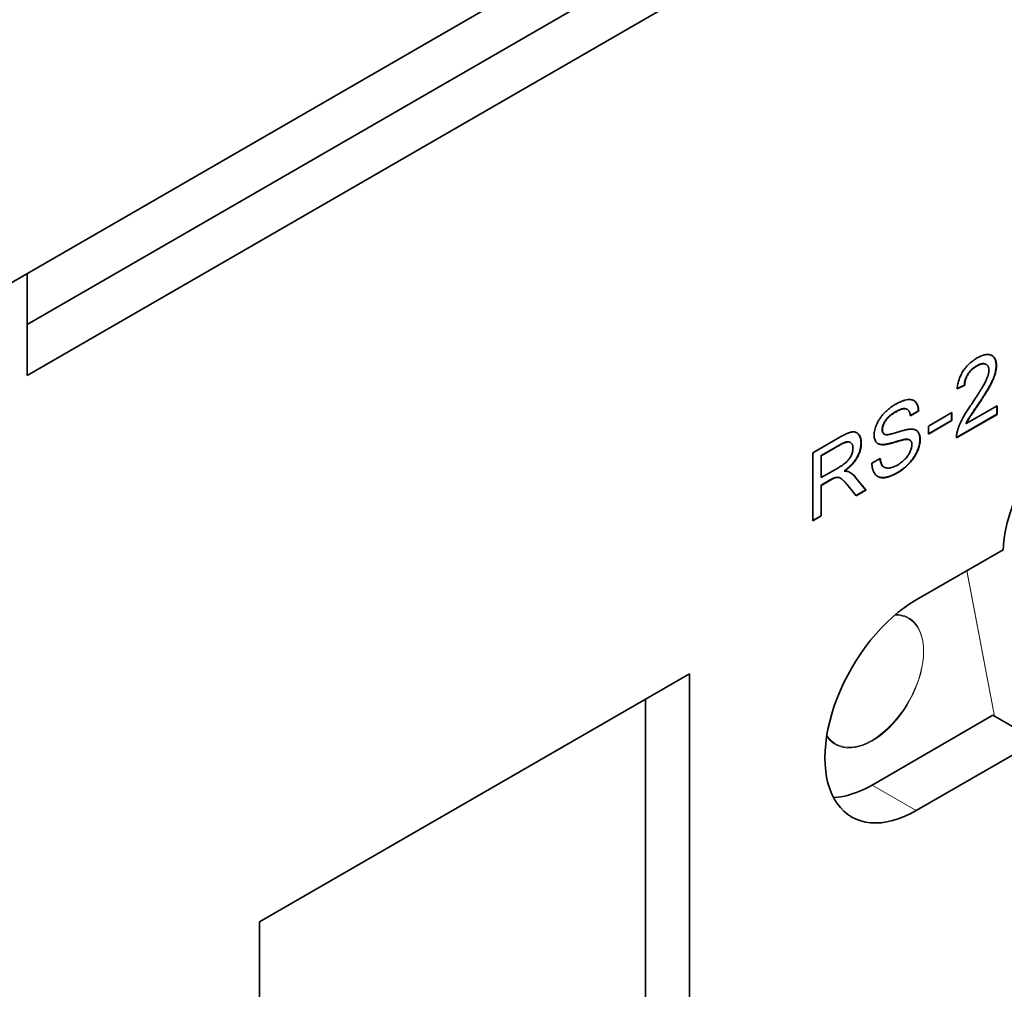
# Model space of a CAD drawing. Units: millimetres. Extents: x 23 to 1672, y 8 to 1214.
# Drawn here: x 306 to 322, y 158 to 173 of the extents above; entities that cross this region are included whole.
import ezdxf

# ---------------------------------------------------------------- set-up
doc = ezdxf.new("R2010")
doc.units = ezdxf.units.MM
doc.header["$LTSCALE"] = 4
doc.layers.add('Visible (ISO)', color=7, linetype='Continuous', lineweight=35)
doc.layers.add('Visible Narrow (ISO)', color=7, linetype='Continuous', lineweight=18)

msp = doc.modelspace()

# ---------------------------------------------------------------- linework, layer by layer
at = {"layer": 'Visible (ISO)'}
for p, q in [((421.68, 235.9649), (272.5087, 149.8409)), ((305.9078, 168.3073), (319.7906, 176.3226)), ((320.4977, 175.9143), (305.9078, 167.4908)), ((305.9078, 167.4908), (305.9078, 169.1238)), ((321.1136, 167.6481), (321.1183, 167.6453)), ((321.2619, 167.6704), (321.2666, 167.6677)), ((321.4241, 167.6524), (321.4288, 167.6497)), ((320.9211, 167.3361), (320.8003, 167.2803)), ((320.9164, 167.3388), (320.8008, 167.2854)), ((320.9164, 167.3388), (320.9211, 167.3361)), ((319.9958, 166.952), (320.0005, 166.9493)), ((320.9455, 166.7221), (321.4409, 167.0081)), ((321.4362, 167.0054), (321.4362, 166.8712)), ((321.4409, 167.0081), (321.4409, 166.8685)), ((319.8161, 166.9129), (319.8208, 166.9102)), ((320.1791, 166.9271), (320.0502, 166.8526)), ((320.1838, 166.9244), (320.0509, 166.8476)), ((320.1791, 166.9271), (320.1838, 166.9244)), ((320.3409, 166.6801), (320.7157, 166.8964)), ((320.7109, 166.8937), (320.7109, 166.7735)), ((320.7157, 166.8964), (320.7157, 166.7708)), ((321.4362, 166.8712), (320.7882, 166.4971)), ((321.4409, 166.8685), (320.7882, 166.4917)), ((321.4362, 166.8712), (321.4409, 166.8685)), ((320.7109, 166.7735), (320.3409, 166.5599)), ((320.7157, 166.7708), (320.3409, 166.5545)), ((320.3409, 166.5545), (320.3409, 166.6801)), ((320.7109, 166.7735), (320.7157, 166.7708)), ((320.9408, 166.7248), (320.9455, 166.7221)), ((318.4916, 166.2544), (318.9233, 166.5037)), ((319.5989, 166.625), (319.6036, 166.6223)), ((319.6318, 166.5524), (319.6365, 166.5496)), ((318.9237, 166.3837), (318.6198, 166.2083)), ((318.9284, 166.381), (318.6246, 166.2056)), ((319.0882, 166.4201), (319.0929, 166.4174)), ((319.2605, 166.4102), (319.2652, 166.4075)), ((319.6089, 166.3855), (319.6136, 166.3827)), ((319.963, 166.4693), (319.9678, 166.4666)), ((320.037, 166.462), (320.0417, 166.4593)), ((320.2033, 166.4684), (320.208, 166.4657)), ((318.4916, 165.1657), (318.4916, 166.2544)), ((318.6198, 166.2083), (318.6246, 166.2056)), ((318.6198, 166.2083), (318.6198, 165.8593)), ((318.6246, 166.2056), (318.6246, 165.8566)), ((319.4344, 166.0869), (319.5674, 166.1637)), ((318.6246, 165.8566), (318.8976, 166.0143)), ((319.6262, 166.0255), (319.6309, 166.0228)), ((318.6198, 165.8593), (318.6246, 165.8566)), ((318.838, 165.8547), (318.8427, 165.8519)), ((318.9277, 165.848), (318.9324, 165.8453)), ((318.99, 165.9614), (318.9947, 165.9587)), ((319.1694, 165.8631), (319.3351, 165.6582)), ((319.1694, 165.8631), (319.1741, 165.8603)), ((319.1741, 165.8603), (319.3398, 165.6554)), ((319.8441, 165.9381), (319.8488, 165.9354)), ((318.7672, 165.8188), (318.6198, 165.7337)), ((318.6198, 165.7337), (318.6198, 165.2452)), ((318.6198, 165.7337), (318.6246, 165.731)), ((318.7719, 165.8161), (318.6246, 165.731)), ((318.6246, 165.731), (318.6246, 165.2425)), ((319.184, 165.5655), (319.0569, 165.722)), ((319.3351, 165.6582), (319.181, 165.5692)), ((319.3398, 165.6554), (319.184, 165.5655)), ((319.3351, 165.6582), (319.3398, 165.6554)), ((318.6198, 165.2452), (318.4916, 165.1712)), ((318.6246, 165.2425), (318.4916, 165.1657)), ((318.6198, 165.2452), (318.6246, 165.2425)), ((320.1442, 163.8982), (321.5356, 164.7016)), ((309.6318, 158.7406), (316.5143, 162.7142)), ((316.5143, 162.7142), (316.5143, 156.2366)), ((315.8072, 156.6449), (315.8072, 162.3059)), ((319.4371, 160.9316), (321.3729, 162.0493)), ((321.3729, 162.0493), (322.08, 161.641)), ((322.08, 161.641), (320.1442, 160.5234)), ((309.6318, 152.263), (309.6318, 158.7406))]:
    msp.add_line(p, q, dxfattribs=at)
for centre, major_axis, start_param, end_param in [((322.7131, 165.3251), (0.8333, 1.4434), 0.7853982, 2.3147981), ((320.1442, 162.2108), (-1.0333, -1.7898), 3.9269908, 7.0685835), ((319.4371, 162.619), (-1.0333, -1.7898), 0.3492024, 0.7853982)]:
    msp.add_ellipse(centre, major_axis=major_axis, ratio=0.5773503, start_param=start_param, end_param=end_param, dxfattribs=at)
for points, knots in [([(320.8003, 167.2803), (320.8015, 167.2932), (320.8041, 167.3183), (320.8104, 167.3563), (320.8194, 167.3934), (320.8303, 167.4295), (320.8434, 167.4647), (320.8587, 167.499), (320.8765, 167.5323), (320.8964, 167.5645), (320.9181, 167.5957), (320.9419, 167.6253), (320.9674, 167.6537), (320.9946, 167.6805), (321.0237, 167.7058), (321.0545, 167.7296), (321.0871, 167.7522), (321.1095, 167.7656), (321.121, 167.7725)], [0, 0, 0, 0, 0.0684475, 0.1332756, 0.1955523, 0.2555848, 0.3139137, 0.3713598, 0.4283116, 0.4858051, 0.5438692, 0.6026444, 0.6625944, 0.7246218, 0.7887313, 0.855884, 0.9260619, 1, 1, 1, 1]), ([(321.121, 167.7725), (321.1325, 167.7789), (321.155, 167.7915), (321.1879, 167.8062), (321.2189, 167.8174), (321.2481, 167.825), (321.2754, 167.8285), (321.3009, 167.8282), (321.3246, 167.8246), (321.3461, 167.8165), (321.3655, 167.8057), (321.3824, 167.7917), (321.3968, 167.7752), (321.4085, 167.7556), (321.4175, 167.7333), (321.4242, 167.7083), (321.428, 167.6803), (321.4285, 167.66), (321.4288, 167.6497)], [0, 0, 0, 0, 0.0764852, 0.1496019, 0.218912, 0.2857027, 0.350244, 0.4130145, 0.4750087, 0.5364658, 0.597019, 0.6554785, 0.7127118, 0.7685718, 0.8248954, 0.8819409, 0.9397762, 1, 1, 1, 1]), ([(321.3546, 167.8116), (321.3567, 167.8103), (321.3647, 167.8051), (321.3777, 167.7944), (321.3921, 167.778), (321.4038, 167.7584), (321.4128, 167.736), (321.4195, 167.711), (321.4233, 167.683), (321.4238, 167.6627), (321.4241, 167.6524)], [0.5777161, 0.5777161, 0.5777161, 0.5777161, 0.59701903, 0.65547853, 0.71271179, 0.76857185, 0.82489542, 0.88194088, 0.93977618, 1, 1, 1, 1]), ([(321.1136, 167.6481), (321.1064, 167.6437), (321.0921, 167.6351), (321.0714, 167.6208), (321.0518, 167.6055), (321.0333, 167.5893), (321.016, 167.5717), (320.9997, 167.5534), (320.9844, 167.5341), (320.9705, 167.5139), (320.958, 167.4931), (320.947, 167.4719), (320.9377, 167.4503), (320.9301, 167.4285), (320.924, 167.4063), (320.9197, 167.3839), (320.917, 167.3611), (320.9166, 167.3463), (320.9164, 167.3388)], [0, 0, 0, 0, 0.0741367, 0.1453606, 0.2127268, 0.2780503, 0.340638, 0.4020204, 0.4621284, 0.5219178, 0.5802596, 0.6378422, 0.6950234, 0.7520738, 0.8105896, 0.8710624, 0.9342048, 1, 1, 1, 1]), ([(321.1183, 167.6453), (321.1111, 167.641), (321.0969, 167.6324), (321.0762, 167.618), (321.0565, 167.6028), (321.038, 167.5866), (321.0207, 167.569), (321.0044, 167.5507), (320.9892, 167.5314), (320.9753, 167.5112), (320.9627, 167.4904), (320.9517, 167.4691), (320.9424, 167.4476), (320.9348, 167.4257), (320.9287, 167.4036), (320.9244, 167.3811), (320.9217, 167.3584), (320.9213, 167.3436), (320.9211, 167.3361)], [0, 0, 0, 0, 0.0741367, 0.1453606, 0.2127268, 0.2780503, 0.340638, 0.4020204, 0.4621284, 0.5219178, 0.5802596, 0.6378422, 0.6950234, 0.7520738, 0.8105896, 0.8710624, 0.9342048, 1, 1, 1, 1]), ([(321.2619, 167.6704), (321.2582, 167.6725), (321.2502, 167.6763), (321.237, 167.6804), (321.2223, 167.6823), (321.2067, 167.6821), (321.19, 167.6796), (321.1723, 167.6751), (321.1536, 167.6682), (321.1339, 167.6593), (321.1205, 167.6518), (321.1136, 167.6481)], [0.40362089, 0.40362089, 0.40362089, 0.40362089, 0.46003981, 0.52290321, 0.58644829, 0.64975048, 0.71495938, 0.78262821, 0.85176092, 0.92432168, 1, 1, 1, 1]), ([(321.3079, 167.5777), (321.3078, 167.5838), (321.3076, 167.5956), (321.305, 167.6118), (321.3009, 167.6263), (321.2949, 167.6391), (321.2876, 167.6504), (321.2784, 167.6598), (321.2676, 167.6675), (321.2553, 167.6735), (321.2418, 167.6777), (321.2271, 167.6796), (321.2114, 167.6794), (321.1947, 167.6769), (321.177, 167.6724), (321.1583, 167.6654), (321.1386, 167.6565), (321.1252, 167.6491), (321.1183, 167.6453)], [0, 0, 0, 0, 0.0583477, 0.1145822, 0.1701449, 0.2258114, 0.2820159, 0.3392011, 0.3986643, 0.4600398, 0.5229032, 0.5864483, 0.6497505, 0.7149594, 0.7826282, 0.8517609, 0.9243217, 1, 1, 1, 1]), ([(321.4241, 167.6524), (321.4239, 167.6415), (321.4234, 167.6196), (321.4188, 167.5848), (321.4119, 167.5488), (321.4017, 167.511), (321.3882, 167.4712), (321.3714, 167.4286), (321.3502, 167.3832), (321.3303, 167.3431), (321.3114, 167.3085), (321.2948, 167.2793), (321.2758, 167.2474), (321.2545, 167.2124), (321.2306, 167.1747), (321.2046, 167.134), (321.1762, 167.0905), (321.1564, 167.0607), (321.1461, 167.0453)], [0, 0, 0, 0, 0.0567039, 0.1136463, 0.1712879, 0.2303712, 0.2919917, 0.358742, 0.4308587, 0.5089206, 0.55199, 0.6001624, 0.6532139, 0.7119878, 0.7759995, 0.8454879, 0.9199694, 1, 1, 1, 1]), ([(321.4288, 167.6497), (321.4286, 167.6388), (321.4281, 167.6169), (321.4235, 167.5821), (321.4166, 167.546), (321.4064, 167.5083), (321.3929, 167.4685), (321.3761, 167.4259), (321.355, 167.3805), (321.335, 167.3403), (321.3161, 167.3058), (321.2995, 167.2766), (321.2805, 167.2446), (321.2592, 167.2097), (321.2353, 167.172), (321.2094, 167.1313), (321.1809, 167.0878), (321.1611, 167.058), (321.1508, 167.0426)], [0, 0, 0, 0, 0.0567039, 0.1136463, 0.1712879, 0.2303712, 0.2919917, 0.358742, 0.4308587, 0.5089206, 0.55199, 0.6001624, 0.6532139, 0.7119878, 0.7759995, 0.8454879, 0.9199694, 1, 1, 1, 1]), ([(321.0345, 167.0388), (321.0473, 167.058), (321.072, 167.0951), (321.1071, 167.1489), (321.1389, 167.1989), (321.1678, 167.2448), (321.1933, 167.2867), (321.2156, 167.3248), (321.2345, 167.3589), (321.2508, 167.3895), (321.2645, 167.4176), (321.276, 167.444), (321.2857, 167.4692), (321.2939, 167.4933), (321.3003, 167.5163), (321.3045, 167.5379), (321.3073, 167.5585), (321.3077, 167.5713), (321.3079, 167.5777)], [0, 0, 0, 0, 0.11152013, 0.21495998, 0.31034682, 0.39714655, 0.47595781, 0.54683812, 0.60926121, 0.66390356, 0.71334529, 0.76027368, 0.80421348, 0.846554, 0.88681301, 0.92577493, 0.96309883, 1, 1, 1, 1]), ([(319.4707, 166.5355), (319.4712, 166.5493), (319.4721, 166.5768), (319.4805, 166.621), (319.4936, 166.6666), (319.509, 166.7054), (319.5238, 166.7367), (319.536, 166.7602), (319.5498, 166.7831), (319.5644, 166.8059), (319.5807, 166.828), (319.5977, 166.85), (319.6163, 166.8714), (319.6425, 166.8997), (319.6775, 166.9332), (319.7215, 166.9702), (319.7678, 167.0037), (319.7994, 167.0229), (319.8155, 167.0327)], [0, 0, 0, 0, 0.0727374, 0.1448211, 0.2174782, 0.2930542, 0.3317108, 0.3706211, 0.4097186, 0.4495251, 0.4900909, 0.5317779, 0.574384, 0.6188109, 0.7098114, 0.8031113, 0.8995415, 1, 1, 1, 1]), ([(319.8155, 167.0327), (319.8332, 167.0425), (319.8675, 167.0614), (319.9174, 167.0831), (319.9639, 167.0976), (320.0005, 167.1049), (320.0277, 167.1066), (320.0469, 167.1067), (320.0647, 167.1045), (320.0812, 167.1003), (320.0969, 167.0948), (320.111, 167.0869), (320.1242, 167.0775), (320.1358, 167.066), (320.1464, 167.0532), (320.1556, 167.0389), (320.1637, 167.0234), (320.1702, 167.0062), (320.1759, 166.988), (320.1796, 166.9679), (320.1826, 166.9469), (320.1834, 166.9319), (320.1838, 166.9244)], [0, 0, 0, 0, 0.1025445, 0.1995435, 0.291513, 0.3799256, 0.422693, 0.4640985, 0.5043278, 0.5439332, 0.5826839, 0.6209845, 0.6590941, 0.6970064, 0.7348692, 0.7723695, 0.8093791, 0.8467721, 0.8841723, 0.9222819, 0.9607343, 1, 1, 1, 1]), ([(319.9958, 166.952), (319.9952, 166.9524), (319.9905, 166.955), (319.9809, 166.9589), (319.966, 166.962), (319.9495, 166.9625), (319.9313, 166.9604), (319.9115, 166.956), (319.89, 166.9489), (319.8668, 166.9395), (319.842, 166.9273), (319.8249, 166.9178), (319.8161, 166.9129)], [0.39567842, 0.39567842, 0.39567842, 0.39567842, 0.40345001, 0.4579689, 0.5137339, 0.57192912, 0.63320352, 0.69754831, 0.76656308, 0.8394876, 0.91717856, 1, 1, 1, 1]), ([(320.0509, 166.8476), (320.0499, 166.8548), (320.048, 166.869), (320.0435, 166.8885), (320.0374, 166.9055), (320.0301, 166.9204), (320.0212, 166.9329), (320.0106, 166.9428), (319.9989, 166.9508), (319.9856, 166.9562), (319.9707, 166.9593), (319.9542, 166.9598), (319.936, 166.9577), (319.9162, 166.9533), (319.8947, 166.9462), (319.8715, 166.9368), (319.8467, 166.9245), (319.8296, 166.9151), (319.8208, 166.9102)], [0, 0, 0, 0, 0.064067, 0.1254555, 0.1841741, 0.2405534, 0.2954207, 0.3494693, 0.40345, 0.4579689, 0.5137339, 0.5719291, 0.6332035, 0.6975483, 0.7665631, 0.8394876, 0.9171786, 1, 1, 1, 1]), ([(320.1037, 167.0909), (320.1046, 167.0904), (320.1099, 167.087), (320.1194, 167.0802), (320.1311, 167.0687), (320.1417, 167.056), (320.1509, 167.0416), (320.159, 167.0261), (320.1654, 167.0089), (320.1712, 166.9907), (320.1749, 166.9706), (320.1779, 166.9496), (320.1787, 166.9346), (320.1791, 166.9271)], [0.6141257, 0.6141257, 0.6141257, 0.6141257, 0.62098453, 0.65909411, 0.69700639, 0.73486919, 0.77236948, 0.80937911, 0.84677212, 0.88417229, 0.92228187, 0.96073428, 1, 1, 1, 1]), ([(320.8018, 166.5957), (320.8062, 166.6109), (320.8151, 166.6419), (320.8327, 166.6894), (320.854, 166.7384), (320.8744, 166.7802), (320.8928, 166.815), (320.9086, 166.8427), (320.9255, 166.872), (320.9443, 166.9027), (320.9647, 166.9346), (320.9864, 166.9682), (321.0099, 167.0031), (321.0261, 167.0267), (321.0345, 167.0388)], [0, 0, 0, 0, 0.0986296, 0.2006244, 0.3066812, 0.4174312, 0.4762327, 0.5390123, 0.6054973, 0.6761293, 0.750992, 0.8296784, 0.9126969, 1, 1, 1, 1]), ([(321.1461, 167.0453), (321.1374, 167.0325), (321.1208, 167.008), (321.0969, 166.9728), (321.0753, 166.9408), (321.056, 166.9122), (321.039, 166.8869), (321.0242, 166.8647), (321.0117, 166.8459), (320.9981, 166.8253), (320.9835, 166.8023), (320.9676, 166.7758), (320.9535, 166.7501), (320.945, 166.7331), (320.9408, 166.7248)], [0, 0, 0, 0, 0.1220168, 0.2335538, 0.3355923, 0.4261709, 0.5062711, 0.5758937, 0.6360224, 0.6846945, 0.7698842, 0.8499509, 0.9270856, 1, 1, 1, 1]), ([(321.1508, 167.0426), (321.1421, 167.0298), (321.1255, 167.0053), (321.1016, 166.9701), (321.08, 166.9381), (321.0607, 166.9094), (321.0437, 166.8841), (321.0289, 166.862), (321.0164, 166.8431), (321.0028, 166.8226), (320.9882, 166.7996), (320.9723, 166.7731), (320.9583, 166.7474), (320.9497, 166.7304), (320.9455, 166.7221)], [0, 0, 0, 0, 0.1220168, 0.2335538, 0.3355923, 0.4261709, 0.5062711, 0.5758937, 0.6360224, 0.6846945, 0.7698842, 0.8499509, 0.9270856, 1, 1, 1, 1]), ([(319.8161, 166.9129), (319.807, 166.9076), (319.7893, 166.8972), (319.7638, 166.8799), (319.7402, 166.8628), (319.7184, 166.845), (319.6987, 166.8268), (319.6807, 166.8085), (319.6648, 166.7894), (319.6507, 166.7702), (319.6386, 166.7508), (319.628, 166.7319), (319.619, 166.7133), (319.6117, 166.6949), (319.6061, 166.6769), (319.6018, 166.6591), (319.5993, 166.6416), (319.599, 166.6306), (319.5989, 166.625)], [0, 0, 0, 0, 0.0945698, 0.1828904, 0.265149, 0.341114, 0.4125025, 0.4783741, 0.5405122, 0.5991148, 0.6545672, 0.7076095, 0.7578228, 0.8063568, 0.8548207, 0.9026665, 0.9503744, 1, 1, 1, 1]), ([(319.8208, 166.9102), (319.8117, 166.9048), (319.794, 166.8945), (319.7685, 166.8772), (319.7449, 166.86), (319.7232, 166.8422), (319.7034, 166.8241), (319.6854, 166.8057), (319.6695, 166.7867), (319.6554, 166.7674), (319.6433, 166.7481), (319.6327, 166.7292), (319.6237, 166.7106), (319.6164, 166.6922), (319.6108, 166.6741), (319.6066, 166.6564), (319.604, 166.6389), (319.6037, 166.6279), (319.6036, 166.6223)], [0, 0, 0, 0, 0.0945698, 0.1828904, 0.265149, 0.341114, 0.4125025, 0.4783741, 0.5405122, 0.5991148, 0.6545672, 0.7076095, 0.7578228, 0.8063568, 0.8548207, 0.9026665, 0.9503744, 1, 1, 1, 1]), ([(318.9233, 166.5037), (318.9337, 166.5096), (318.9539, 166.521), (318.9831, 166.5367), (319.0104, 166.5499), (319.0357, 166.5617), (319.0592, 166.5711), (319.0807, 166.5785), (319.1004, 166.5841), (319.1182, 166.5875), (319.1348, 166.5892), (319.1502, 166.5887), (319.1649, 166.5864), (319.1787, 166.5821), (319.1917, 166.5761), (319.2039, 166.5683), (319.215, 166.5582), (319.2288, 166.5428), (319.2435, 166.5201), (319.2559, 166.4872), (319.2639, 166.4499), (319.2647, 166.4218), (319.2652, 166.4075)], [0, 0, 0, 0, 0.064013, 0.124187, 0.1802115, 0.2324769, 0.2811415, 0.3262565, 0.3679385, 0.4059674, 0.4421344, 0.4780529, 0.5134587, 0.5491503, 0.5851358, 0.621361, 0.6583792, 0.6963606, 0.7722134, 0.8473154, 0.9226376, 1, 1, 1, 1]), ([(319.1911, 166.5761), (319.1938, 166.5744), (319.2005, 166.5699), (319.2103, 166.5609), (319.224, 166.5455), (319.2388, 166.5228), (319.2512, 166.4899), (319.2592, 166.4526), (319.26, 166.4245), (319.2605, 166.4102)], [0.59771107, 0.59771107, 0.59771107, 0.59771107, 0.62136097, 0.65837923, 0.69636061, 0.77221336, 0.84731543, 0.9226376, 1, 1, 1, 1]), ([(319.6136, 166.3827), (319.6022, 166.3831), (319.5803, 166.3836), (319.5508, 166.3907), (319.5258, 166.4026), (319.5055, 166.42), (319.4898, 166.4422), (319.4789, 166.4691), (319.4719, 166.5001), (319.4711, 166.5236), (319.4707, 166.5355)], [0, 0, 0, 0, 0.1465448, 0.2817118, 0.4094707, 0.5307543, 0.6482287, 0.764113, 0.8800504, 1, 1, 1, 1]), ([(319.5989, 166.625), (319.5993, 166.6159), (319.6, 166.598), (319.6075, 166.5764), (319.6181, 166.5609), (319.6275, 166.5548), (319.6318, 166.5524)], [0, 0, 0, 0, 0.25867038, 0.50365223, 0.74798048, 0.94071584, 0.94071584, 0.94071584, 0.94071584]), ([(319.6036, 166.6223), (319.604, 166.6132), (319.6047, 166.5953), (319.6122, 166.5737), (319.6237, 166.5568), (319.6348, 166.5506), (319.6405, 166.5474)], [0, 0, 0, 0, 0.2586704, 0.5036522, 0.7479805, 1, 1, 1, 1]), ([(319.6405, 166.5474), (319.644, 166.5462), (319.6519, 166.5435), (319.6666, 166.5428), (319.6848, 166.5437), (319.7066, 166.5468), (319.732, 166.552), (319.7609, 166.5588), (319.7936, 166.5679), (319.8289, 166.579), (319.8645, 166.59), (319.8982, 166.6002), (319.9291, 166.6091), (319.957, 166.6165), (319.982, 166.6225), (320.004, 166.6269), (320.0232, 166.6302), (320.0349, 166.6315), (320.0403, 166.6321)], [0, 0, 0, 0, 0.032014, 0.0717778, 0.1191274, 0.1743356, 0.2375736, 0.3090803, 0.3892301, 0.4776505, 0.5669443, 0.6494864, 0.7248477, 0.7935878, 0.8553023, 0.9104594, 0.9585358, 1, 1, 1, 1]), ([(320.0403, 166.6321), (320.0472, 166.6325), (320.0609, 166.6333), (320.0803, 166.6325), (320.0983, 166.6303), (320.1149, 166.6265), (320.13, 166.621), (320.1438, 166.6142), (320.1562, 166.6058), (320.1671, 166.5957), (320.1767, 166.5842), (320.1852, 166.5716), (320.1921, 166.5572), (320.1981, 166.5418), (320.2023, 166.5246), (320.2055, 166.5063), (320.2078, 166.4868), (320.2079, 166.4728), (320.208, 166.4657)], [0, 0, 0, 0, 0.0759072, 0.1490078, 0.2186909, 0.2852115, 0.3497433, 0.412201, 0.4724647, 0.5318207, 0.5901645, 0.6473239, 0.7047877, 0.7620191, 0.8201745, 0.8787462, 0.9386183, 1, 1, 1, 1]), ([(320.1409, 166.6154), (320.1445, 166.6132), (320.152, 166.608), (320.1624, 166.5984), (320.172, 166.587), (320.1805, 166.5743), (320.1873, 166.5599), (320.1934, 166.5446), (320.1976, 166.5273), (320.2008, 166.509), (320.2031, 166.4895), (320.2032, 166.4755), (320.2033, 166.4684)], [0.42106153, 0.42106153, 0.42106153, 0.42106153, 0.47246468, 0.53182073, 0.59016446, 0.64732393, 0.70478772, 0.76201914, 0.82017447, 0.87874616, 0.93861832, 1, 1, 1, 1]), ([(320.7882, 166.4917), (320.7882, 166.4999), (320.7881, 166.5163), (320.7907, 166.5422), (320.7949, 166.5686), (320.7995, 166.5867), (320.8018, 166.5957)], [0, 0, 0, 0, 0.2514624, 0.5023334, 0.7501968, 1, 1, 1, 1]), ([(318.8976, 166.0143), (318.9114, 166.0225), (318.9373, 166.0379), (318.9737, 166.0625), (319.0054, 166.0867), (319.0326, 166.1108), (319.056, 166.1358), (319.0761, 166.162), (319.0934, 166.1895), (319.1073, 166.218), (319.1185, 166.2467), (319.1264, 166.2747), (319.1314, 166.302), (319.132, 166.3189), (319.1322, 166.3275)], [0, 0, 0, 0, 0.1296321, 0.2447988, 0.3448659, 0.4318257, 0.5101108, 0.5838305, 0.6554078, 0.7260535, 0.7960965, 0.8644235, 0.9314768, 1, 1, 1, 1]), ([(319.0882, 166.4201), (319.0851, 166.4219), (319.0778, 166.4254), (319.0653, 166.4292), (319.0503, 166.4303), (319.0334, 166.4287), (319.0149, 166.4249), (318.9946, 166.4183), (318.9725, 166.4091), (318.9487, 166.3979), (318.9322, 166.3886), (318.9237, 166.3837)], [0.37919483, 0.37919483, 0.37919483, 0.37919483, 0.42600626, 0.48331798, 0.54362617, 0.60781841, 0.67536726, 0.7481069, 0.82653128, 0.91042856, 1, 1, 1, 1]), ([(319.1322, 166.3275), (319.1321, 166.3335), (319.1318, 166.3453), (319.1296, 166.3616), (319.1254, 166.3759), (319.1203, 166.389), (319.1131, 166.3997), (319.1048, 166.4093), (319.0947, 166.4167), (319.0832, 166.4225), (319.0701, 166.4265), (319.055, 166.4276), (319.0382, 166.426), (319.0196, 166.4221), (318.9993, 166.4156), (318.9772, 166.4064), (318.9534, 166.3952), (318.9369, 166.3858), (318.9284, 166.381)], [0, 0, 0, 0, 0.0557827, 0.1094427, 0.1617448, 0.2136075, 0.2649588, 0.3170248, 0.3706273, 0.4260063, 0.483318, 0.5436262, 0.6078184, 0.6753673, 0.7481069, 0.8265313, 0.9104286, 1, 1, 1, 1]), ([(319.2605, 166.4102), (319.2603, 166.4008), (319.26, 166.3822), (319.2566, 166.3533), (319.2516, 166.3244), (319.2444, 166.2955), (319.2349, 166.2664), (319.2236, 166.2372), (319.2099, 166.2081), (319.1945, 166.1789), (319.1769, 166.1498), (319.1568, 166.1212), (319.1345, 166.0932), (319.1099, 166.0658), (319.0832, 166.0386), (319.0541, 166.012), (319.0228, 165.9862), (319.0012, 165.9698), (318.99, 165.9614)], [0, 0, 0, 0, 0.0589665, 0.1165807, 0.1723028, 0.227182, 0.2819664, 0.3368378, 0.3921726, 0.4492473, 0.5075562, 0.5681374, 0.6306637, 0.69635, 0.766283, 0.8396958, 0.9174362, 1, 1, 1, 1]), ([(319.2652, 166.4075), (319.265, 166.3981), (319.2648, 166.3795), (319.2614, 166.3506), (319.2563, 166.3217), (319.2492, 166.2927), (319.2396, 166.2637), (319.2283, 166.2345), (319.2147, 166.2054), (319.1993, 166.1762), (319.1816, 166.147), (319.1615, 166.1185), (319.1392, 166.0905), (319.1146, 166.0631), (319.0879, 166.0359), (319.0588, 166.0093), (319.0276, 165.9835), (319.0059, 165.9671), (318.9947, 165.9587)], [0, 0, 0, 0, 0.0589665, 0.1165807, 0.1723028, 0.227182, 0.2819664, 0.3368378, 0.3921726, 0.4492473, 0.5075562, 0.5681374, 0.6306637, 0.69635, 0.766283, 0.8396958, 0.9174362, 1, 1, 1, 1]), ([(319.6089, 166.3855), (319.5975, 166.3858), (319.5755, 166.3864), (319.549, 166.3927), (319.5342, 166.3992), (319.5287, 166.4022)], [0, 0, 0, 0, 0.14654475, 0.28171178, 0.36938135, 0.36938135, 0.36938135, 0.36938135]), ([(319.963, 166.4693), (319.9594, 166.4688), (319.9512, 166.4676), (319.9373, 166.4644), (319.9207, 166.4607), (319.9011, 166.4557), (319.8786, 166.4494), (319.8532, 166.4421), (319.8249, 166.434), (319.7947, 166.4249), (319.7641, 166.4159), (319.7351, 166.4077), (319.7084, 166.4012), (319.684, 166.3955), (319.6619, 166.3913), (319.6421, 166.3881), (319.6246, 166.3859), (319.6139, 166.3856), (319.6089, 166.3855)], [0, 0, 0, 0, 0.03151278, 0.07061344, 0.11812698, 0.17279233, 0.23561466, 0.3067356, 0.38516685, 0.47190179, 0.55925438, 0.64053873, 0.71541369, 0.78426168, 0.84726653, 0.90431253, 0.95497104, 1, 1, 1, 1]), ([(319.9678, 166.4666), (319.9641, 166.4661), (319.956, 166.4649), (319.942, 166.4617), (319.9254, 166.458), (319.9058, 166.453), (319.8833, 166.4467), (319.8579, 166.4394), (319.8297, 166.4313), (319.7994, 166.4222), (319.7688, 166.4132), (319.7398, 166.405), (319.7131, 166.3985), (319.6887, 166.3927), (319.6666, 166.3885), (319.6468, 166.3853), (319.6293, 166.3832), (319.6186, 166.3829), (319.6136, 166.3827)], [0, 0, 0, 0, 0.03151278, 0.07061344, 0.11812698, 0.17279233, 0.23561466, 0.3067356, 0.38516685, 0.47190179, 0.55925438, 0.64053873, 0.71541369, 0.78426168, 0.84726653, 0.90431253, 0.95497104, 1, 1, 1, 1]), ([(319.8431, 166.0577), (319.8546, 166.0645), (319.8769, 166.0779), (319.9093, 166.1019), (319.9397, 166.127), (319.9676, 166.1545), (319.993, 166.1832), (320.0151, 166.2126), (320.034, 166.2425), (320.0489, 166.2726), (320.0604, 166.302), (320.0689, 166.3302), (320.074, 166.357), (320.0747, 166.3734), (320.075, 166.3815)], [0, 0, 0, 0, 0.1086824, 0.2116395, 0.3089186, 0.4030881, 0.4919585, 0.5747106, 0.6529076, 0.7280202, 0.7999658, 0.8684504, 0.9347367, 1, 1, 1, 1]), ([(320.2033, 166.4684), (320.2031, 166.4612), (320.2028, 166.4468), (320.2006, 166.4244), (320.1973, 166.4017), (320.1923, 166.3784), (320.1861, 166.3546), (320.1785, 166.3303), (320.1693, 166.3055), (320.159, 166.2804), (320.1474, 166.2552), (320.1345, 166.2302), (320.1203, 166.2057), (320.1049, 166.1814), (320.0883, 166.1575), (320.0704, 166.134), (320.0514, 166.1109), (320.0243, 166.0803), (319.9883, 166.0439), (319.9425, 166.0047), (319.8942, 165.9683), (319.861, 165.9483), (319.8441, 165.9381)], [0, 0, 0, 0, 0.0364955, 0.07282, 0.1087978, 0.1447294, 0.1814481, 0.2184354, 0.256061, 0.2946746, 0.3338223, 0.3728903, 0.4123568, 0.4521917, 0.493122, 0.5346167, 0.5775883, 0.6216935, 0.7118861, 0.804298, 0.8998073, 1, 1, 1, 1]), ([(320.208, 166.4657), (320.2078, 166.4585), (320.2075, 166.4441), (320.2054, 166.4217), (320.202, 166.399), (320.197, 166.3756), (320.1908, 166.3519), (320.1833, 166.3275), (320.1741, 166.3028), (320.1638, 166.2777), (320.1521, 166.2525), (320.1392, 166.2275), (320.125, 166.203), (320.1096, 166.1787), (320.0931, 166.1548), (320.0751, 166.1313), (320.0561, 166.1081), (320.029, 166.0776), (319.993, 166.0412), (319.9472, 166.002), (319.8989, 165.9656), (319.8657, 165.9456), (319.8488, 165.9354)], [0, 0, 0, 0, 0.0364955, 0.07282, 0.1087978, 0.1447294, 0.1814481, 0.2184354, 0.256061, 0.2946746, 0.3338223, 0.3728903, 0.4123568, 0.4521917, 0.493122, 0.5346167, 0.5775883, 0.6216935, 0.7118861, 0.804298, 0.8998073, 1, 1, 1, 1]), ([(320.037, 166.462), (320.0354, 166.4629), (320.0281, 166.4667), (320.0129, 166.4709), (319.9896, 166.4723), (319.9723, 166.4704), (319.963, 166.4693)], [0.51789352, 0.51789352, 0.51789352, 0.51789352, 0.55513989, 0.6862025, 0.83358928, 1, 1, 1, 1]), ([(320.075, 166.3815), (320.0748, 166.3893), (320.0742, 166.4044), (320.0695, 166.4239), (320.0621, 166.4404), (320.0513, 166.4535), (320.0366, 166.4629), (320.0177, 166.4682), (319.9943, 166.4696), (319.977, 166.4676), (319.9678, 166.4666)], [0, 0, 0, 0, 0.1142784, 0.2238255, 0.3302429, 0.4394235, 0.5551399, 0.6862025, 0.8335893, 1, 1, 1, 1]), ([(319.5674, 166.1637), (319.5689, 166.1508), (319.572, 166.126), (319.5804, 166.0934), (319.5912, 166.0657), (319.6051, 166.0435), (319.6228, 166.0269), (319.6443, 166.0152), (319.6705, 166.0096), (319.6999, 166.008), (319.7327, 166.0123), (319.7678, 166.0219), (319.8048, 166.0369), (319.8302, 166.0507), (319.8431, 166.0577)], [0, 0, 0, 0, 0.0901992, 0.1734914, 0.2511182, 0.3239304, 0.394973, 0.4690351, 0.5475625, 0.6317807, 0.7199059, 0.810184, 0.9031817, 1, 1, 1, 1]), ([(319.8488, 165.9354), (319.838, 165.9292), (319.8169, 165.9172), (319.7859, 165.9017), (319.7562, 165.8879), (319.7278, 165.8765), (319.7008, 165.8675), (319.6751, 165.8604), (319.6508, 165.8555), (319.6277, 165.8529), (319.606, 165.8526), (319.5854, 165.8543), (319.5661, 165.8582), (319.548, 165.8644), (319.5309, 165.8723), (319.5152, 165.8829), (319.5006, 165.8951), (319.4874, 165.9098), (319.4756, 165.9262), (319.4651, 165.9442), (319.4562, 165.964), (319.449, 165.9856), (319.4427, 166.0082), (319.4386, 166.033), (319.4353, 166.059), (319.4347, 166.0776), (319.4344, 166.0869)], [0, 0, 0, 0, 0.05360339, 0.10510005, 0.15456216, 0.2021249, 0.24791991, 0.29201337, 0.33423585, 0.37544219, 0.41553203, 0.45456281, 0.49315954, 0.53153549, 0.56969582, 0.60783812, 0.6461654, 0.68493862, 0.72385598, 0.76240178, 0.80104938, 0.8400008, 0.87892573, 0.91845294, 0.95888315, 1, 1, 1, 1]), ([(319.5633, 166.1613), (319.5646, 166.1501), (319.5676, 166.1272), (319.5757, 166.0961), (319.5865, 166.0685), (319.6004, 166.0462), (319.6144, 166.033), (319.6235, 166.0271), (319.6262, 166.0255)], [0.01186669, 0.01186669, 0.01186669, 0.01186669, 0.09019916, 0.17349142, 0.25111824, 0.32393041, 0.39497297, 0.42362078, 0.42362078, 0.42362078, 0.42362078]), ([(318.838, 165.8547), (318.8338, 165.853), (318.8243, 165.8494), (318.8083, 165.8413), (318.7889, 165.8314), (318.7748, 165.8232), (318.7672, 165.8188)], [0, 0, 0, 0, 0.1800893, 0.4041733, 0.6783163, 1, 1, 1, 1]), ([(318.8427, 165.8519), (318.8385, 165.8503), (318.829, 165.8466), (318.813, 165.8386), (318.7936, 165.8287), (318.7795, 165.8205), (318.7719, 165.8161)], [0, 0, 0, 0, 0.1800893, 0.4041733, 0.6783163, 1, 1, 1, 1]), ([(318.9277, 165.848), (318.9273, 165.8483), (318.9218, 165.8513), (318.9117, 165.8561), (318.8922, 165.8609), (318.8681, 165.8619), (318.8479, 165.857), (318.838, 165.8547)], [0.66838393, 0.66838393, 0.66838393, 0.66838393, 0.67439374, 0.74117608, 0.79884343, 0.90200193, 1, 1, 1, 1]), ([(319.0569, 165.722), (319.0523, 165.7274), (319.0436, 165.7381), (319.0305, 165.7532), (319.0181, 165.7671), (319.0063, 165.7801), (318.9952, 165.792), (318.9847, 165.8027), (318.9746, 165.8121), (318.9627, 165.8234), (318.9484, 165.8349), (318.9321, 165.8461), (318.9164, 165.8533), (318.8969, 165.8582), (318.8729, 165.8592), (318.8526, 165.8543), (318.8427, 165.8519)], [0, 0, 0, 0, 0.0794595, 0.1544155, 0.2248771, 0.2905127, 0.3521613, 0.4093418, 0.4620726, 0.510481, 0.597911, 0.6743937, 0.7411761, 0.7988434, 0.9020019, 1, 1, 1, 1]), ([(318.9947, 165.9587), (319.0026, 165.9586), (319.0174, 165.9585), (319.0378, 165.9561), (319.0553, 165.9525), (319.0654, 165.9483), (319.0701, 165.9464)], [0, 0, 0, 0, 0.2944522, 0.5566753, 0.7923812, 1, 1, 1, 1]), ([(319.0701, 165.9464), (319.0792, 165.9413), (319.0979, 165.9309), (319.1242, 165.911), (319.15, 165.8878), (319.166, 165.8696), (319.1741, 165.8603)], [0, 0, 0, 0, 0.2334396, 0.4779932, 0.7329335, 1, 1, 1, 1]), ([(319.0812, 165.9401), (319.085, 165.9379), (319.098, 165.93), (319.1194, 165.9137), (319.1453, 165.8905), (319.1613, 165.8723), (319.1694, 165.8631)], [0.1357344, 0.1357344, 0.1357344, 0.1357344, 0.23343955, 0.47799318, 0.73293349, 1, 1, 1, 1]), ([(319.8441, 165.9381), (319.8333, 165.932), (319.8122, 165.92), (319.7812, 165.9044), (319.7515, 165.8906), (319.7231, 165.8792), (319.6961, 165.8702), (319.6704, 165.8631), (319.646, 165.8583), (319.623, 165.8556), (319.6012, 165.8553), (319.5807, 165.857), (319.5614, 165.8609), (319.5438, 165.8669), (319.5328, 165.872), (319.5277, 165.8747)], [0, 0, 0, 0, 0.05360339, 0.10510005, 0.15456216, 0.2021249, 0.24791991, 0.29201337, 0.33423585, 0.37544219, 0.41553203, 0.45456281, 0.49315954, 0.53153549, 0.56655731, 0.56655731, 0.56655731, 0.56655731])]:
    msp.add_open_spline(points, degree=3, knots=knots, dxfattribs=at)
at = {"layer": 'Visible Narrow (ISO)'}
for p, q in [((321.1461, 167.0453), (321.1508, 167.0426)), ((318.9237, 166.3837), (318.9284, 166.381)), ((318.7672, 165.8188), (318.7719, 165.8161)), ((320.9535, 164.3655), (321.3961, 162.0358)), ((320.9559, 164.3669), (321.3991, 162.0341)), ((319.4371, 160.9316), (320.1442, 160.5234))]:
    msp.add_line(p, q, dxfattribs=at)
for centre, major_axis, start_param, end_param in [((319.437, 162.589), (0.5833, 1.0104), 5.5034065, 6.6099601), ((319.4371, 162.6027), (0.5833, 1.0104), 5.4977871, 6.5882069), ((319.437, 162.589), (-0.5833, -1.0104), 5.9939225, 8.6393798), ((319.4371, 162.6027), (-0.5833, -1.0104), 5.998365, 8.6305991), ((319.4371, 162.6027), (0.5833, 1.0104), 5.4890064, 5.4977871), ((319.437, 162.589), (0.5833, 1.0104), 5.4977871, 5.5034065)]:
    msp.add_ellipse(centre, major_axis=major_axis, ratio=0.5773503, start_param=start_param, end_param=end_param, dxfattribs=at)

doc.saveas('drawing.dxf')
